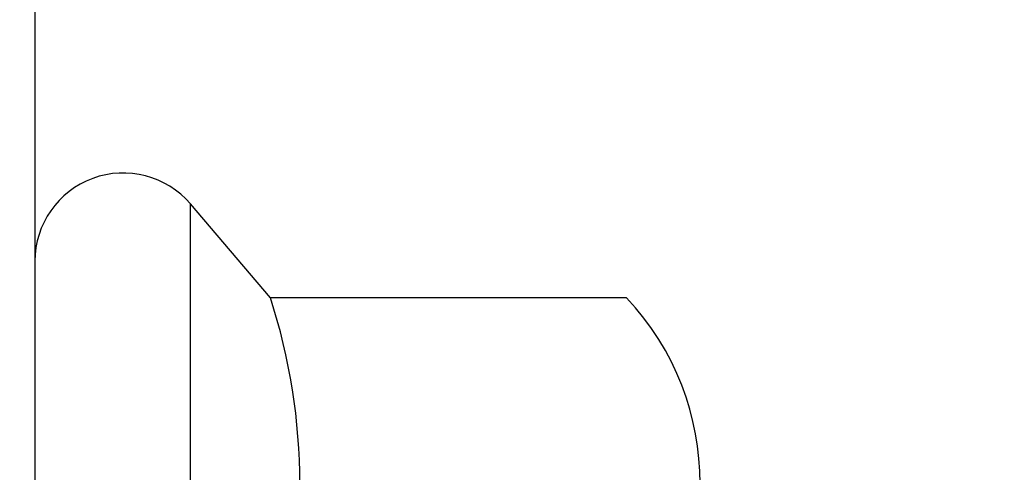
# Model space of a CAD drawing. Extents: x 275 to 876, y 17 to 131.
# Drawn here: x 674 to 675, y 91 to 91 of the extents above; entities that cross this region are included whole.
import ezdxf

# ---------------------------------------------------------------- set-up
doc = ezdxf.new("R2010")
doc.units = 0
doc.header["$MEASUREMENT"] = 0
for name, color, linetype in [('Dimension', 1, 'Continuous'), ('FASTENER', 6, 'Continuous'), ('OBJECT_1', 4, 'Continuous')]:
    doc.layers.add(name, color=color, linetype=linetype)

# ---------------------------------------------------------------- blocks, each defined once
blk = doc.blocks.new('F455S')
at = {"layer": 'FASTENER'}
for p, q in [((-0.05283016825430309, 0.2844623589906394), (-0.05283016825429954, -0.2844623589906385)), ((0, -0.2650000000000006), (0, 0.2650000000000006)), ((-0.200999999999997, -0.2525909999999998), (-0.07999999999999474, -0.2525909999999998)), ((-0.07999999999999474, -0.2525910000000069), (-0.05283016825430309, -0.2844623589906394))]:
    blk.add_line(p, q, dxfattribs=at)
for centre, radius, start, end in [((-0.1337479999999971, -0.1894429999999998), 0.09225180000000001, 136.803, 223.197), ((0.1143803378087966, -0.1894434999996228), 0.2043803378088597, 162.0027995753919, 197.9972004248095), ((-0.03000000000000114, -0.2650000000000006), 0.03, 220.4470695121795, 0)]:
    blk.add_arc(centre, radius, start, end, dxfattribs=at)
blk = doc.blocks.new('125749')
at = {"layer": 'OBJECT_1'}
blk.add_lwpolyline([(3.999999990031671, 0), (3.999999990031671, 1.583999999999999), (3.914913228896903, 1.583999999999999, 0.3666293647015889), (3.806409897275368, 1.492083888603591), (3.627390629767187, 0.4179682835545, -0.366629364701598), (3.351200331094186, 0.1840000000000002), (0.6487996489691623, 0.1840000000000002, -0.3666293647015966), (0.3726093502961616, 0.4179682835545), (0.1935900827879733, 1.492083888603591, 0.3666293647015889), (0.08508675116643882, 1.583999999999999), (-9.968329273135623e-09, 1.583999999999999), (-9.968329273135623e-09, 0)], format="xyb", close=True, dxfattribs=at)

msp = doc.modelspace()

# ---------------------------------------------------------------- block references
at = {"layer": 'Dimension', "rotation": 180}
msp.add_blockref('F455S', (674.2160538773605, 90.585277479165), dxfattribs=at)
at = {"layer": 'OBJECT_1', "xscale": -1, "rotation": 270}
msp.add_blockref('125749', (674.0320538773603, 88.58543202469193), dxfattribs=at)

doc.saveas('drawing.dxf')
